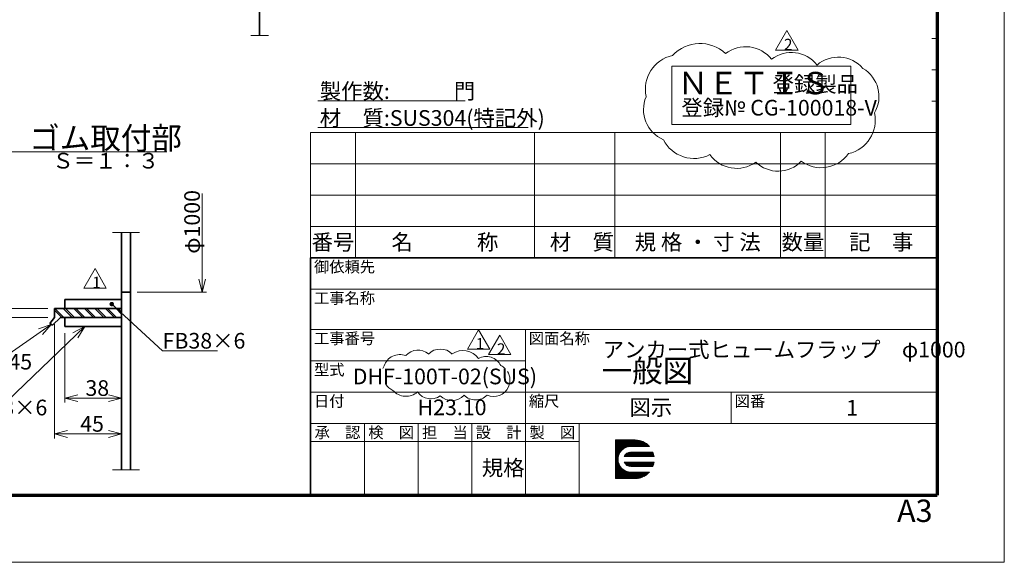
# Model space of a CAD drawing. Units: millimetres. Extents: x 0 to 420, y 0 to 297.
# Drawn here: x 200 to 420, y 0 to 121 of the extents above; entities that cross this region are included whole.
import ezdxf

# ---------------------------------------------------------------- set-up
doc = ezdxf.new("R2010")
doc.units = ezdxf.units.MM
doc.header["$LTSCALE"] = 0.25
for name, color, linetype, lineweight in [('1', 2, 'Continuous', 70), ('14', 3, 'Continuous', 13), ('17', 4, 'Continuous', 18), ('18', 1, 'Continuous', 18), ('2', 7, 'Continuous', 35), ('20', 7, 'Continuous', 18), ('25', 1, 'Continuous', 18), ('29', 150, 'Continuous', 18), ('3', 3, 'Continuous', 18), ('4', 7, 'Continuous', 18), ('5', 1, 'Continuous', 18), ('8', 93, 'Continuous', 35)]:
    doc.layers.add(name, color=color, linetype=linetype, lineweight=lineweight)
doc.styles.get("Standard").update_dxf_attribs({"font": 'txt', "bigfont": 'bigfont'})

# ---------------------------------------------------------------- blocks, each defined once
blk = doc.blocks.new('*G16')
at = {"layer": '29', "color": 150, "linetype": 'Continuous', "lineweight": 18}
blk.add_line((251.604, 117.607), (255.604, 117.607), dxfattribs=at)
at = {"layer": '8', "color": 93, "linetype": 'Continuous', "lineweight": 35}
blk.add_line((253.604, 226.274), (253.604, 117.607), dxfattribs=at)
blk = doc.blocks.new('*G92')
at = {"layer": '18', "color": 1, "linetype": 'Continuous', "lineweight": 18}
for p, q in [((207.86, 56.66), (209.86, 54.66)), ((210.21, 56.66), (212.21, 54.66)), ((212.57, 56.66), (214.57, 54.66)), ((214.93, 56.66), (216.93, 54.66)), ((217.28, 56.66), (219.28, 54.66)), ((219.64, 56.66), (221.64, 54.66)), ((222, 56.66), (222.76, 55.89))]:
    blk.add_line(p, q, dxfattribs=at)
blk = doc.blocks.new('*G93')
at = {"layer": '18', "color": 1, "linetype": 'Continuous', "lineweight": 18}
for p, q in [((207.76, 56.28), (209.38, 54.66)), ((209.74, 56.66), (211.74, 54.66)), ((212.1, 56.66), (214.1, 54.66)), ((214.46, 56.66), (216.46, 54.66)), ((216.81, 56.66), (218.81, 54.66)), ((219.17, 56.66), (221.17, 54.66)), ((221.53, 56.66), (222.76, 55.42))]:
    blk.add_line(p, q, dxfattribs=at)
blk = doc.blocks.new('*G95')
at = {"layer": '14', "color": 3, "linetype": 'Continuous', "lineweight": 13}
for q in [(194.99, 59.56), (195.76, 59.66), (196.54, 59.56)]:
    blk.add_line((195.76, 56.66), q, dxfattribs=at)
blk = doc.blocks.new('*G94')
at = {"layer": '14', "color": 3, "linetype": 'Continuous', "lineweight": 13}
for p, q in [((195.76, 56.66), (195.76, 82.34)), ((206.26, 56.66), (194.76, 56.66))]:
    blk.add_line(p, q, dxfattribs=at)
blk.add_blockref('*G95', (0, 0))
at = {"layer": '14', "color": 3, "linetype": 'Continuous', "lineweight": 13, "insert": (195.26, 68.9), "char_height": 3.5, "width": 14.7692, "attachment_point": 7, "rotation": 90}
blk.add_mtext('{\\fＭＳ ゴシック;\\T0.772002;φ1022}', dxfattribs=at)
blk = doc.blocks.new('*G97')
at = {"layer": '14', "color": 3, "linetype": 'Continuous', "lineweight": 13}
for q in [(186.99, 57.56), (187.76, 57.66), (188.54, 57.56)]:
    blk.add_line((187.76, 54.66), q, dxfattribs=at)
blk = doc.blocks.new('*G96')
at = {"layer": '14', "color": 3, "linetype": 'Continuous', "lineweight": 13}
for p, q in [((187.76, 54.66), (187.76, 82.34)), ((206.26, 54.66), (186.76, 54.66))]:
    blk.add_line(p, q, dxfattribs=at)
blk.add_blockref('*G97', (0, 0))
at = {"layer": '14', "color": 3, "linetype": 'Continuous', "lineweight": 13, "insert": (187.26, 68.9), "char_height": 3.5, "width": 14.8102, "attachment_point": 7, "rotation": 90}
blk.add_mtext('{\\fＭＳ ゴシック;\\T0.765176;φ1034}', dxfattribs=at)
blk = doc.blocks.new('*G99')
at = {"layer": '14', "color": 3, "linetype": 'Continuous', "lineweight": 13}
for q in [(239.99, 63.22), (240.76, 63.32), (241.54, 63.22)]:
    blk.add_line((240.76, 60.32), q, dxfattribs=at)
blk = doc.blocks.new('*G98')
at = {"layer": '14', "color": 3, "linetype": 'Continuous', "lineweight": 13}
for p, q in [((240.76, 60.32), (240.76, 82.34)), ((226.26, 60.32), (241.76, 60.32))]:
    blk.add_line(p, q, dxfattribs=at)
blk.add_blockref('*G99', (0, 0))
at = {"layer": '14', "color": 3, "linetype": 'Continuous', "lineweight": 13, "insert": (240.26, 68.9), "char_height": 3.5, "width": 14.8022, "attachment_point": 7, "rotation": 90}
blk.add_mtext('{\\fＭＳ ゴシック;\\T0.766479;φ1000}', dxfattribs=at)
blk = doc.blocks.new('*G101')
at = {"layer": '17', "color": 4, "linetype": 'Continuous', "lineweight": 18}
for q in [(204.2, 52.11), (204.56, 51.41), (205.09, 50.84)]:
    blk.add_line((207.02, 53.13), q, dxfattribs=at)
blk = doc.blocks.new('*G100')
at = {"layer": '17', "color": 4, "linetype": 'Continuous', "lineweight": 18}
for p, q in [((207.02, 53.13), (191.89, 42.55)), ((191.89, 42.55), (159.09, 42.55))]:
    blk.add_line(p, q, dxfattribs=at)
blk.add_blockref('*G101', (0, 0))
at = {"layer": '17', "color": 4, "linetype": 'Continuous', "lineweight": 13, "insert": (159.59, 43.05), "char_height": 3.5, "width": 49.3931, "attachment_point": 7}
blk.add_mtext('{\\fＭＳ ゴシック;\\T0.750000;水密ゴム板\u3000t6×45}', dxfattribs=at)
blk = doc.blocks.new('*G103')
at = {"layer": '17', "color": 4, "linetype": 'Continuous', "lineweight": 18}
for q in [(211.88, 51.22), (212.35, 50.59), (212.96, 50.09)]:
    blk.add_line((214.52, 52.66), q, dxfattribs=at)
blk = doc.blocks.new('*G102')
at = {"layer": '17', "color": 4, "linetype": 'Continuous', "lineweight": 18}
for p, q in [((214.52, 52.66), (193.21, 32.31)), ((193.21, 32.31), (158.51, 32.31))]:
    blk.add_line(p, q, dxfattribs=at)
blk.add_blockref('*G103', (0, 0))
at = {"layer": '17', "color": 4, "linetype": 'Continuous', "lineweight": 13, "insert": (159.01, 32.81), "char_height": 3.5, "width": 51.1357, "attachment_point": 7}
blk.add_mtext('{\\fＭＳ ゴシック;\\T0.750000;ゴム押え板\u3000FB38×6}', dxfattribs=at)
blk = doc.blocks.new('*G105')
at = {"layer": '14', "color": 3, "linetype": 'Continuous', "lineweight": 13}
for q in [(212.99, 37.43), (212.99, 35.88), (213.1, 36.66)]:
    blk.add_line((210.1, 36.66), q, dxfattribs=at)
blk = doc.blocks.new('*G106')
at = {"layer": '14', "color": 3, "linetype": 'Continuous', "lineweight": 13}
for q in [(219.87, 37.43), (219.76, 36.66), (219.87, 35.88)]:
    blk.add_line((222.76, 36.66), q, dxfattribs=at)
blk = doc.blocks.new('*G104')
at = {"layer": '14', "color": 3, "linetype": 'Continuous', "lineweight": 13}
for p, q in [((210.1, 51.16), (210.1, 35.66)), ((210.1, 36.66), (222.76, 36.66))]:
    blk.add_line(p, q, dxfattribs=at)
for name in ['*G105', '*G106']:
    blk.add_blockref(name, (0, 0))
at = {"layer": '14', "color": 3, "linetype": 'Continuous', "lineweight": 13, "insert": (214.68, 37.16), "char_height": 3.5, "width": 5.0477, "attachment_point": 7}
blk.add_mtext('{\\fＭＳ ゴシック;\\T0.750000;38}', dxfattribs=at)
blk = doc.blocks.new('*G108')
at = {"layer": '14', "color": 3, "linetype": 'Continuous', "lineweight": 13}
for q in [(210.66, 29.43), (210.66, 27.88), (210.76, 28.66)]:
    blk.add_line((207.76, 28.66), q, dxfattribs=at)
blk = doc.blocks.new('*G109')
at = {"layer": '14', "color": 3, "linetype": 'Continuous', "lineweight": 13}
for q in [(219.76, 28.66), (219.87, 29.43), (219.87, 27.88)]:
    blk.add_line((222.76, 28.66), q, dxfattribs=at)
blk = doc.blocks.new('*G107')
at = {"layer": '14', "color": 3, "linetype": 'Continuous', "lineweight": 13}
for p, q in [((207.76, 53.16), (207.76, 27.66)), ((207.76, 28.66), (222.76, 28.66))]:
    blk.add_line(p, q, dxfattribs=at)
for name in ['*G108', '*G109']:
    blk.add_blockref(name, (0, 0))
at = {"layer": '14', "color": 3, "linetype": 'Continuous', "lineweight": 13, "insert": (213.51, 29.16), "char_height": 3.5, "width": 5.0675, "attachment_point": 7}
blk.add_mtext('{\\fＭＳ ゴシック;\\T0.750000;45}', dxfattribs=at)
blk = doc.blocks.new('_DOT')
blk.add_line((-0.5, 0), (-1, 0))
at = {"const_width": 0.5}
blk.add_lwpolyline([(-0.25, 0, 1), (0.25, 0, 1)], format="xyb", close=True, dxfattribs=at)
blk = doc.blocks.new('*G88')
at = {"layer": '17', "color": 4, "linetype": 'Continuous', "lineweight": 13}
blk.add_lwpolyline([(220.55, 57.66), (231.92, 47.22), (244.17, 47.22)], dxfattribs=at)
at = {"layer": '29', "color": 150, "linetype": 'Continuous', "lineweight": 18}
for p, q in [((197.69, 91.63), (232.89, 91.63)), ((226.76, 73.62), (220.76, 73.62)), ((226.76, 20.64), (220.76, 20.64))]:
    blk.add_line(p, q, dxfattribs=at)
at = {"layer": '8', "color": 93, "linetype": 'Continuous', "lineweight": 35}
for p, q in [((222.76, 73.62), (222.76, 20.64)), ((224.76, 73.62), (224.76, 20.64)), ((222.76, 60.32), (224.76, 60.32)), ((222.76, 58.66), (210.1, 58.66)), ((210.1, 58.66), (210.1, 56.66)), ((222.76, 56.66), (207.76, 56.66)), ((207.76, 56.66), (207.76, 54.66)), ((207.76, 54.66), (206.76, 53.32)), ((206.76, 53.32), (207.3, 52.92)), ((207.3, 52.92), (209.1, 54.66)), ((209.1, 54.66), (222.76, 54.66)), ((210.1, 52.66), (210.1, 54.66)), ((222.76, 52.66), (210.1, 52.66))]:
    blk.add_line(p, q, dxfattribs=at)
for name in ['*G96', '*G94', '*G98', '*G93', '*G92', '*G100', '*G107', '*G102', '*G104']:
    blk.add_blockref(name, (0, 0))
at = {"layer": '17', "color": 4, "linetype": 'Continuous', "lineweight": 13, "rotation": 137.4636941345594}
blk.add_blockref('_DOT', (220.55, 57.66), dxfattribs=at)
at = {"layer": '17', "color": 4, "linetype": 'Continuous', "lineweight": 13, "insert": (231.92, 47.72), "char_height": 3.5, "width": 17.8926, "attachment_point": 7}
blk.add_mtext('{\\fＭＳ ゴシック;\\T0.750000;FB38×6}', dxfattribs=at)
at = {"layer": '20', "color": 7, "linetype": 'Continuous', "lineweight": 13, "attachment_point": 7}
for s, insert, char_height, width in [('{\\fＭＳ ゴシック;\\T0.750000;ゴム取付部}', (202.12, 92.23), 5, 39.5505), ('{\\fＭＳ ゴシック;\\T0.750000;Ｓ＝１：３}', (207.29, 87.93), 3.5, 26.2938)]:
    blk.add_mtext(s, dxfattribs=dict(at, insert=insert, char_height=char_height, width=width))
blk = doc.blocks.new('*G129')
at = {"layer": '3', "color": 3, "linetype": 'Continuous', "lineweight": 18}
for p, q in [((405, 180), (403.8, 180)), ((405, 173), (403.8, 173)), ((405, 166), (403.8, 166)), ((405, 159), (403.8, 159)), ((405, 152), (403.8, 152)), ((405, 145), (403.8, 145)), ((405, 138), (403.8, 138)), ((405, 131), (403.8, 131)), ((405, 124), (403.8, 124)), ((405, 117), (403.8, 117)), ((405, 110), (403.8, 110)), ((405, 103), (403.8, 103)), ((405, 96), (265, 96)), ((265, 96), (265, 68)), ((275, 96), (275, 68)), ((315, 96), (315, 68)), ((333, 96), (333, 68)), ((370, 96), (370, 68)), ((380, 96), (380, 68)), ((405, 89), (265, 89)), ((405, 82), (265, 82)), ((405, 75), (265, 75))]:
    blk.add_line(p, q, dxfattribs=at)
at = {"layer": '4', "color": 7, "linetype": 'Continuous', "lineweight": 13, "char_height": 3.5}
for s, insert, width, attachment_point in [('{\\fＭＳ ゴシック;\\T0.750000;番号}', (270, 71.5), 11.4788, 5), ('{\\fＭＳ ゴシック;\\T0.750000;名\u3000\u3000\u3000称}', (295, 71.5), 28.2917, 5), ('{\\fＭＳ ゴシック;\\T0.750000;材\u3000質}', (318.45, 71.5), 17.108, 4), ('{\\fＭＳ ゴシック;\\T0.750000;規 格 ・ 寸 法}', (351.5, 71.5), 38.11, 5), ('{\\fＭＳ ゴシック;\\T0.750000;数量}', (375, 71.5), 11.3794, 5), ('{\\fＭＳ ゴシック;\\T0.750000;記\u3000事}', (392.5, 71.5), 17.0086, 5)]:
    blk.add_mtext(s, dxfattribs=dict(at, insert=insert, width=width, attachment_point=attachment_point))
blk = doc.blocks.new('*G130')
at = {"layer": '1', "color": 2, "linetype": 'Continuous', "lineweight": 70}
for p in [(405, 282), (25, 15)]:
    blk.add_line(p, (405, 15), dxfattribs=at)
at = {"layer": '3', "color": 3, "linetype": 'Continuous', "lineweight": 18}
for p, q in [((420, 297), (420, 0)), ((420, 0), (0, 0))]:
    blk.add_line(p, q, dxfattribs=at)
blk = doc.blocks.new('*G131')
at = {"layer": '2', "color": 7, "linetype": 'Continuous', "lineweight": 35}
for q in [(265, 15), (405, 68)]:
    blk.add_line((265, 68), q, dxfattribs=at)
at = {"layer": '3', "color": 3, "linetype": 'Continuous', "lineweight": 18}
for p, q in [((265, 61), (405, 61)), ((265, 52), (405, 52)), ((313, 15), (313, 52)), ((265, 45), (313, 45)), ((265, 38), (405, 38)), ((359, 31), (359, 38)), ((265, 31), (405, 31)), ((277, 31), (277, 15)), ((289, 15), (289, 31)), ((301, 31), (301, 15)), ((325, 31), (325, 15)), ((265, 27), (325, 27)), ((333.15, 27.32), (333.15, 18.68)), ((337.47, 27.32), (333.15, 27.32)), ((333.15, 23.684804), (336.785196, 27.32)), ((333.15, 23.896936), (336.573064, 27.32)), ((333.15, 24.109068), (336.360932, 27.32)), ((333.15, 24.3212), (336.1488, 27.32)), ((333.15, 24.533332), (335.936668, 27.32)), ((333.15, 24.745464), (335.724536, 27.32)), ((333.15, 24.957596), (335.512404, 27.32)), ((333.15, 25.169728), (335.300272, 27.32)), ((333.15, 25.38186), (335.08814, 27.32)), ((333.15, 25.593992), (334.876008, 27.32)), ((333.15, 25.806124), (334.663876, 27.32)), ((333.15, 26.018256), (334.451744, 27.32)), ((333.15, 26.230388), (334.239612, 27.32)), ((333.15, 26.44252), (334.02748, 27.32)), ((333.15, 26.654652), (333.815348, 27.32)), ((333.15, 26.866784), (333.603216, 27.32)), ((333.15, 27.078916), (333.391084, 27.32)), ((333.15, 27.291048), (333.178952, 27.32)), ((335.222811, 25.545482), (336.997328, 27.32)), ((335.601858, 25.712398), (337.20946, 27.32)), ((335.903381, 25.801789), (337.421592, 27.32)), ((336.165123, 25.851399), (337.630733, 27.317009)), ((336.400887, 25.875031), (337.830766, 27.30491)), ((336.617988, 25.88), (338.022511, 27.284522)), ((336.83012, 25.88), (338.206821, 27.2567)), ((337.042252, 25.88), (338.384375, 27.222122)), ((337.254385, 25.88), (338.555724, 27.18134)), ((337.466517, 25.88), (338.72132, 27.134803)), ((337.678649, 25.88), (338.881536, 27.082887)), ((337.890781, 25.88), (339.036684, 27.025904)), ((338.102913, 25.88), (339.187028, 26.964116)), ((338.315045, 25.88), (339.33279, 26.897745)), ((338.527177, 25.88), (339.474155, 26.826978)), ((338.739309, 25.88), (339.611283, 26.751974)), ((338.951441, 25.88), (339.744305, 26.672865)), ((339.163573, 25.88), (339.873334, 26.589761)), ((339.375705, 25.88), (339.99846, 26.502755)), ((339.587837, 25.88), (340.119756, 26.411919)), ((333.15, 23.472672), (334.024518, 24.347189)), ((335.157951, 23.63), (336.06831, 24.54036)), ((335.238296, 23.922477), (335.647523, 24.331704)), ((335.370083, 23.63), (336.344281, 24.604198)), ((335.582215, 23.63), (336.572215, 24.62)), ((335.794347, 23.63), (336.784347, 24.62)), ((336.006479, 23.63), (336.996479, 24.62)), ((336.218611, 23.63), (337.208611, 24.62)), ((336.430743, 23.63), (337.420743, 24.62)), ((336.57, 25.88), (340.689938, 25.88)), ((341.474747, 24.62), (336.57, 24.62)), ((336.642875, 23.63), (337.632875, 24.62)), ((336.855007, 23.63), (337.845007, 24.62)), ((337.067139, 23.63), (338.057139, 24.62)), ((337.279271, 23.63), (338.269271, 24.62)), ((337.491403, 23.63), (338.481403, 24.62)), ((337.703535, 23.63), (338.693535, 24.62)), ((337.915667, 23.63), (338.905667, 24.62)), ((338.127799, 23.63), (339.117799, 24.62)), ((338.339931, 23.63), (339.329931, 24.62)), ((338.552063, 23.63), (339.542063, 24.62)), ((338.764195, 23.63), (339.754195, 24.62)), ((338.976327, 23.63), (339.966327, 24.62)), ((339.188459, 23.63), (340.178459, 24.62)), ((339.400591, 23.63), (340.390591, 24.62)), ((339.612724, 23.63), (340.602724, 24.62)), ((339.799969, 25.88), (340.237281, 26.317312)), ((339.824856, 23.63), (340.814856, 24.62)), ((340.012101, 25.88), (340.351076, 26.218975)), ((340.036988, 23.63), (341.026988, 24.62)), ((340.224233, 25.88), (340.46117, 26.116937)), ((340.24912, 23.63), (341.23912, 24.62)), ((340.436365, 25.88), (340.567579, 26.011214)), ((340.461252, 23.63), (341.451252, 24.62)), ((340.648497, 25.88), (340.670302, 25.901805)), ((340.673384, 23.63), (341.527184, 24.4838)), ((340.885516, 23.63), (341.581475, 24.32596)), ((333.15, 23.26054), (333.857602, 23.968142)), ((333.15, 23.048408), (333.768211, 23.666619)), ((333.15, 22.836276), (333.718601, 23.404877)), ((333.15, 22.624144), (333.694969, 23.169113)), ((333.15, 22.412012), (333.690393, 22.952405)), ((333.15, 22.19988), (333.700811, 22.750691)), ((333.15, 21.987748), (333.723601, 22.561349)), ((333.15, 21.775615), (333.756961, 22.382577)), ((333.15, 21.563483), (333.799594, 22.213077)), ((333.15, 21.351351), (333.850536, 22.051888)), ((335.077519, 23.63), (341.743816, 23.63)), ((341.743816, 22.37), (335.077519, 22.37)), ((335.080432, 22.363142), (335.087291, 22.37)), ((335.149886, 22.220464), (335.299423, 22.37)), ((335.230474, 22.088919), (335.511555, 22.37)), ((335.321448, 21.967761), (335.723687, 22.37)), ((335.422398, 21.85658), (335.935819, 22.37)), ((335.533191, 21.75524), (336.147951, 22.37)), ((335.65395, 21.663867), (336.360083, 22.37)), ((335.785073, 21.582858), (336.572215, 22.37)), ((335.927293, 21.512946), (336.784347, 22.37)), ((336.081793, 21.455314), (336.996479, 22.37)), ((336.250441, 21.411831), (337.208611, 22.37)), ((336.436272, 21.385529), (337.420743, 22.37)), ((336.642875, 21.38), (337.632875, 22.37)), ((336.855007, 21.38), (337.845007, 22.37)), ((337.067139, 21.38), (338.057139, 22.37)), ((337.279271, 21.38), (338.269271, 22.37)), ((337.491403, 21.38), (338.481403, 22.37)), ((337.703535, 21.38), (338.693535, 22.37)), ((337.915667, 21.38), (338.905667, 22.37)), ((338.127799, 21.38), (339.117799, 22.37)), ((338.339931, 21.38), (339.329931, 22.37)), ((338.552063, 21.38), (339.542063, 22.37)), ((338.764195, 21.38), (339.754195, 22.37)), ((338.976327, 21.38), (339.966327, 22.37)), ((339.188459, 21.38), (340.178459, 22.37)), ((339.400591, 21.38), (340.390591, 22.37)), ((339.612724, 21.38), (340.602724, 22.37)), ((339.824856, 21.38), (340.814856, 22.37)), ((340.036988, 21.38), (341.026988, 22.37)), ((340.24912, 21.38), (341.23912, 22.37)), ((340.461252, 21.38), (341.451252, 22.37)), ((340.673384, 21.38), (341.663384, 22.37)), ((340.885516, 21.38), (341.717525, 22.21201)), ((341.097648, 23.63), (341.630539, 24.162891)), ((341.30978, 23.63), (341.67403, 23.99425)), ((341.521912, 23.63), (341.711535, 23.819623)), ((341.734044, 23.63), (341.742553, 23.638509)), ((333.15, 21.139219), (333.909059, 21.898278)), ((333.15, 20.927087), (333.974598, 21.751685)), ((333.15, 20.714955), (334.046718, 21.611674)), ((333.15, 20.502823), (334.125082, 21.477905)), ((333.15, 20.290691), (334.209429, 21.35012)), ((333.15, 20.078559), (334.299567, 21.228127)), ((333.15, 19.866427), (334.395361, 21.111788)), ((333.15, 19.654295), (334.496724, 21.001019)), ((333.15, 19.442163), (334.603617, 20.895781)), ((333.15, 19.230031), (334.716049, 20.79608)), ((333.15, 19.017899), (334.83407, 20.701969)), ((333.15, 18.805767), (334.957781, 20.613548)), ((333.236365, 18.68), (335.087336, 20.530971)), ((333.448497, 18.68), (335.222944, 20.454447)), ((333.660629, 18.68), (335.364888, 20.384258)), ((333.872761, 18.68), (335.513531, 20.32077)), ((334.084893, 18.68), (335.669345, 20.264452)), ((334.297025, 18.68), (335.832938, 20.215913)), ((334.509157, 18.68), (336.005102, 20.175944)), ((334.721289, 18.68), (336.186885, 20.145596)), ((334.933421, 18.68), (336.379714, 20.126293)), ((335.145553, 18.68), (336.585553, 20.12)), ((335.357685, 18.68), (336.797685, 20.12)), ((335.569817, 18.68), (337.009817, 20.12)), ((335.781949, 18.68), (337.221949, 20.12)), ((335.994081, 18.68), (337.434081, 20.12)), ((336.206214, 18.68), (337.646214, 20.12)), ((336.418346, 18.68), (337.858346, 20.12)), ((341.474747, 21.38), (336.57, 21.38)), ((336.57, 20.12), (340.689938, 20.12)), ((336.630478, 18.68), (338.070478, 20.12)), ((336.84261, 18.68), (338.28261, 20.12)), ((337.054742, 18.68), (338.494742, 20.12)), ((337.266874, 18.68), (338.706874, 20.12)), ((337.479015, 18.680009), (338.919006, 20.12)), ((337.697112, 18.685974), (339.131138, 20.12)), ((337.927571, 18.704301), (339.34327, 20.12)), ((338.172983, 18.737581), (339.555402, 20.12)), ((338.437198, 18.789664), (339.767534, 20.12)), ((338.726405, 18.866739), (339.979666, 20.12)), ((339.051815, 18.980017), (340.191798, 20.12)), ((339.43848, 19.15455), (340.40393, 20.12)), ((339.980195, 19.484133), (340.616062, 20.12)), ((341.097648, 21.38), (341.658032, 21.940385)), ((341.30978, 21.38), (341.57062, 21.64084)), ((333.15, 18.68), (337.47, 18.68))]:
    blk.add_line(p, q, dxfattribs=at)
for centre, radius, start, end in [((337.47, 23), 4.32, 41.8103149, 90), ((336.57, 23), 2.88, 90, 270), ((336.57, 23), 1.62, 90, 157.11461952), ((337.47, 23), 4.32, 8.38553865, 22.02431284), ((336.57, 23), 1.62, 202.88538048, 270), ((337.47, 23), 4.32, 337.97568716, 351.61446135), ((337.47, 23), 4.32, 270, 318.1896851)]:
    blk.add_arc(centre, radius, start, end, dxfattribs=at)
at = {"layer": '4', "color": 7, "linetype": 'Continuous', "lineweight": 13, "char_height": 2.5}
for s, insert, width, attachment_point in [('{\\fＭＳ ゴシック;\\T0.750000;御依頼先}', (265.75, 66), 16.18755625, 4), ('{\\fＭＳ ゴシック;\\T0.750000;工事名称}', (265.75, 59), 16.18755625, 4), ('{\\fＭＳ ゴシック;\\T0.750000;図面名称}', (313.75, 50), 16.04200625, 4), ('{\\fＭＳ ゴシック;\\T0.750000;日付}', (265.75, 36), 7.47851875, 4), ('{\\fＭＳ ゴシック;\\T0.750000;縮尺}', (313.75, 36), 8.21691875, 4), ('{\\fＭＳ ゴシック;\\T0.750000;図番}', (359.75, 36), 7.91161875, 4), ('{\\fＭＳ ゴシック;\\T0.750000;承\u3000認}', (271, 29), 12.3087375, 5), ('{\\fＭＳ ゴシック;\\T0.750000;検\u3000図}', (283, 29), 12.0211875, 5), ('{\\fＭＳ ゴシック;\\T0.750000;担\u3000当}', (295, 29), 11.8401375, 5), ('{\\fＭＳ ゴシック;\\T0.750000;設\u3000計}', (307, 29), 12.1489875, 5), ('{\\fＭＳ ゴシック;\\T0.750000;製\u3000図}', (319, 29), 11.9501875, 5)]:
    blk.add_mtext(s, dxfattribs=dict(at, insert=insert, width=width, attachment_point=attachment_point))
blk = doc.blocks.new('*G132')
at = {"layer": '25', "color": 1, "linetype": 'Continuous', "lineweight": 18}
for centre, radius, start, end in [((284.97, 42.6), 3.79, 70.2011, 160.2011), ((288.96, 43.81), 3.59, 49.0283, 139.0283), ((293.98, 43.84), 3.78, 45, 135), ((299.08, 43.1), 4.19, 35.3112, 125.3112), ((304.21, 42.24), 3.7, 27.5528, 117.5528), ((285.14, 42.13), 4.13, 154.9831, 164.3114), ((305.96, 40.71), 3.59, 45.1318, 64.708), ((305.96, 40.71), 3.59, 334.708, 32.0509), ((285.14, 42.13), 4.13, 215.2453, 244.9831), ((286.32, 40.96), 3.89, 221.2847, 311.2847), ((291.85, 40.14), 3.63, 215.4069, 305.4069), ((305.89, 40.64), 3.62, 246.2092, 336.2092), ((296.55, 39.92), 3.78, 226.5275, 316.5275), ((301.86, 39.89), 3.63, 225, 315)]:
    blk.add_arc(centre, radius, start, end, dxfattribs=at)
blk = doc.blocks.new('*G135')
at = {"layer": '25', "color": 1, "linetype": 'Continuous', "lineweight": 18}
for centre, radius, start, end in [((352.01, 107.45), 8.4, 47.0638, 137.0638), ((362.22, 107.83), 7.31, 37.875, 127.875), ((347.52, 105.64), 7.72, 102.3997, 192.3997), ((372.43, 106.6), 7.24, 37.8008, 127.8008), ((382.91, 105.53), 7.28, 40.8296, 130.8296), ((384.73, 104.03), 7.26, 329.4703, 59.4703), ((346.71, 101.09), 7.33, 156.8014, 246.8014), ((383.55, 98.69), 7.61, 282.5724, 12.5724), ((350.67, 97.88), 7.7, 207.2768, 297.2768), ((360.19, 95.32), 7.36, 215.5377, 305.5377), ((379.06, 95.69), 7.58, 234.1805, 324.1805), ((369.44, 94.52), 7.18, 226.206, 316.206)]:
    blk.add_arc(centre, radius, start, end, dxfattribs=at)

msp = doc.modelspace()

# ---------------------------------------------------------------- linework, layer by layer
at = {"layer": '25', "color": 1, "linetype": 'Continuous', "lineweight": 18}
for p, q in [((368.91, 114.39), (371.41, 118.72)), ((373.91, 114.39), (371.41, 118.72)), ((368.91, 114.39), (373.91, 114.39)), ((214.33, 61.25), (216.83, 65.58)), ((219.33, 61.25), (216.83, 65.58)), ((214.33, 61.25), (219.33, 61.25)), ((300.02, 47.58), (302.52, 51.91)), ((305.02, 47.58), (302.52, 51.91)), ((304.75, 46.39), (307.25, 50.72)), ((309.75, 46.39), (307.25, 50.72)), ((300.02, 47.58), (305.02, 47.58)), ((304.75, 46.39), (309.75, 46.39))]:
    msp.add_line(p, q, dxfattribs=at)
at = {"layer": '29', "color": 150, "linetype": 'Continuous', "lineweight": 18}
for p, q in [((385.7, 110.76), (345.7, 110.76)), ((345.7, 110.76), (345.7, 97.76)), ((385.7, 97.76), (385.7, 110.76)), ((345.7, 106.72), (345.7, 106.88)), ((266.64, 103.07), (299.54, 103.07)), ((266.64, 97.07), (313.64, 97.07)), ((345.7, 97.76), (385.7, 97.76))]:
    msp.add_line(p, q, dxfattribs=at)

# ---------------------------------------------------------------- block references
for name in ['*G130', '*G16', '*G88', '*G129', '*G135', '*G131', '*G132']:
    msp.add_blockref(name, (0, 0))

# ---------------------------------------------------------------- texts
at = {"layer": '20', "color": 7, "linetype": 'Continuous', "lineweight": 13, "attachment_point": 7}
for s, insert, char_height, width in [('{\\fhgrpp1.ttc;\\T0.750000;ＮＥＴＩＳ}', (347.01, 104.51), 5, 37.0778), ('{\\fＭＳ ゴシック;\\T0.750000;登録製品}', (368.22, 105.01), 3.5, 22.434), ('{\\fＭＳ ゴシック;\\T0.750000;製作数:\u3000\u3000\u3000門}', (267.04, 103.47), 3.5, 41.7697), ('{\\fＭＳ ゴシック;\\T0.750000;登録№ CG-100018-V}', (347.85, 99.76), 3.5, 46.3689), ('{\\fＭＳ ゴシック;\\T0.750000;材\u3000質:SUS304(特記外)}', (267.04, 97.47), 3.5, 54.798)]:
    msp.add_mtext(s, dxfattribs=dict(at, insert=insert, char_height=char_height, width=width))
at = {"layer": '25', "color": 1, "linetype": 'Continuous', "lineweight": 13, "char_height": 2.5, "attachment_point": 7}
for s, insert, width in [('{\\fＭＳ ゴシック;\\T0.750000;2}', (370.78, 114.39), 1.8354), ('{\\fＭＳ ゴシック;\\T0.750000;1}', (216.21, 61.25), 0.9549), ('{\\fＭＳ ゴシック;\\T0.750000;1}', (301.89, 47.58), 0.9549), ('{\\fＭＳ ゴシック;\\T0.750000;2}', (306.62, 46.39), 1.8354)]:
    msp.add_mtext(s, dxfattribs=dict(at, insert=insert, width=width))
at = {"layer": '4', "color": 7, "linetype": 'Continuous', "lineweight": 13}
for s, insert, char_height, width, attachment_point in [('{\\fＭＳ ゴシック;\\T0.750000;工事番号}', (265.75, 50), 2.5, 16.1521, 4), ('{\\fＭＳ ゴシック;\\T0.750000;型式}', (265.75, 43), 2.5, 8.0217, 4), ('{\\fＭＳ ゴシック;\\T0.750000;A3}', (400, 11.5), 5, 7.3884, 5)]:
    msp.add_mtext(s, dxfattribs=dict(at, insert=insert, char_height=char_height, width=width, attachment_point=attachment_point))
at = {"layer": '5', "color": 1, "linetype": 'Continuous', "lineweight": 13}
for s, insert, char_height, width, attachment_point in [('{\\fＭＳ ゴシック;\\T0.750000;アンカー式ヒュームフラップ\u3000φ1000}', (330.27, 45.75), 3.5, 94.4014, 7), ('{\\fＭＳ ゴシック;\\T0.750000;一般図}', (330, 40.25), 5, 23.7229, 7), ('{\\fＭＳ ゴシック;\\T0.789643;DHF-100T-02(SUS)}', (295, 41.5), 3.5, 39.6834, 5), ('{\\fＭＳ ゴシック;\\T0.750000;H23.10}', (288.9, 32.85), 3.5, 14.7913, 7), ('{\\fＭＳ ゴシック;\\T0.750000;図示}', (336.25, 32.85), 3.5, 11.0266, 7), ('{\\fＭＳ ゴシック;\\T0.750000;1}', (386, 34.5), 3.5, 1.3369, 5), ('{\\fＭＳ ゴシック;\\T0.750000;規格}', (303.25, 19.35), 3.5, 11.5534, 7)]:
    msp.add_mtext(s, dxfattribs=dict(at, insert=insert, char_height=char_height, width=width, attachment_point=attachment_point))

doc.saveas('drawing.dxf')
